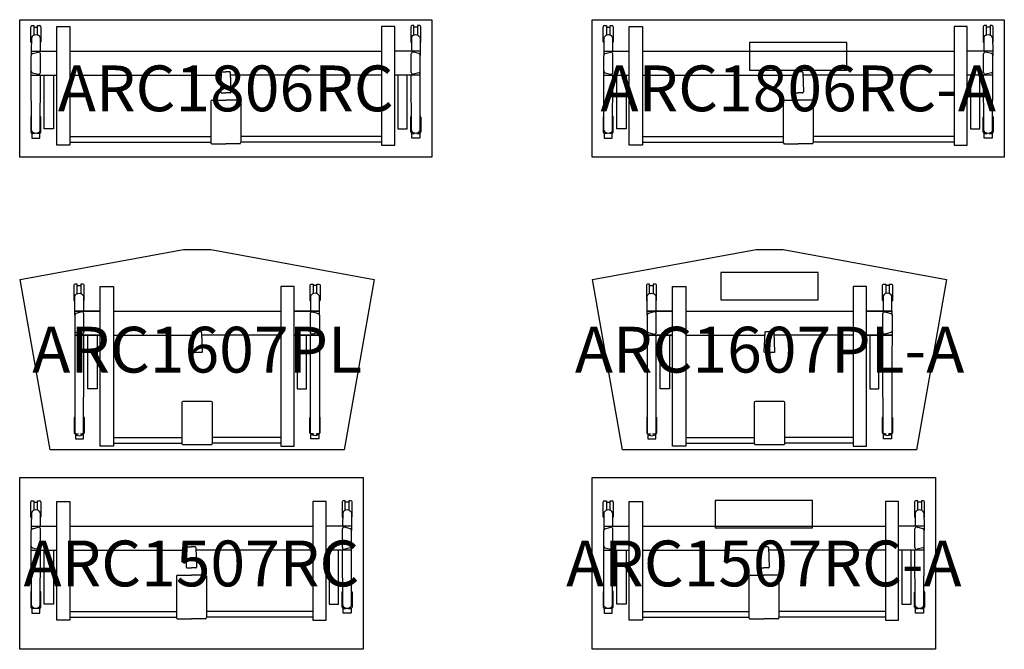
# Model space of a CAD drawing. Units: millimetres. Extents: x -802 to 29900, y -8750 to 10100.
# Drawn here: x 10000 to 14300, y -6750 to -4000 of the extents above; entities that cross this region are included whole.
import ezdxf
from ezdxf.enums import TextEntityAlignment as Align

# ---------------------------------------------------------------- set-up
doc = ezdxf.new("R2010")
doc.units = ezdxf.units.MM
doc.header["$MEASUREMENT"] = 0
for name, color, linetype in [('(Senator) Construction 2D', 7, 'Continuous'), ('(Senator) Furniture 2D', 7, 'Continuous'), ('(Senator) Furniture Text', 6, 'Continuous')]:
    doc.layers.add(name, color=color, linetype=linetype)
doc.styles.add('Senator', font='swiss.ttf', dxfattribs={"height": 200})

# ---------------------------------------------------------------- blocks, each defined once
blk = doc.blocks.new('ARC1507RC_2D')
at = {"layer": '(Senator) Construction 2D'}
for p, q in [((48.2, -171), (48.2, -106)), ((53.2, -101), (62.2, -101)), ((62.2, -101), (62.2, -142.8)), ((62.2, -107.5), (78.2, -107.5)), ((78.2, -101), (87.2, -101)), ((78.2, -142.6), (78.2, -101)), ((92.2, -106), (92.2, -171)), ((1407.8, -106), (1407.8, -171)), ((1421.8, -101), (1412.8, -101)), ((1421.8, -142.6), (1421.8, -101)), ((1437.8, -107.5), (1421.8, -107.5)), ((1446.8, -101), (1437.8, -101)), ((1437.8, -101), (1437.8, -142.8)), ((1451.8, -171), (1451.8, -106)), ((51.3, -152.4), (50.4, -212.4)), ((89.4, -152.3), (89.6, -212.4)), ((1410.6, -152.3), (1410.4, -212.4)), ((1448.7, -152.4), (1449.6, -212.4)), ((50.4, -212.4), (161.5, -212.4)), ((50.4, -212.4), (50.4, -231.1)), ((219.5, -212.4), (1280.5, -212.4)), ((1449.6, -212.4), (1338.5, -212.4)), ((1449.6, -212.4), (1449.6, -231.1)), ((50.4, -298.9), (50.4, -231.1)), ((56.2, -223.4), (80.3, -216.7)), ((90.4, -224.2), (90.4, -224.5)), ((90.4, -305.5), (90.4, -224.5)), ((1409.6, -224.2), (1409.6, -224.5)), ((1409.6, -305.5), (1409.6, -224.5)), ((1443.8, -223.4), (1419.7, -216.7)), ((1449.6, -298.9), (1449.6, -231.1)), ((51.3, -559.5), (50.4, -298.9)), ((1448.7, -559.5), (1449.6, -298.9)), ((50.4, -317.6), (161.5, -317.6)), ((56.2, -306.6), (80.3, -313.3)), ((89.4, -559.5), (90.3, -317.6)), ((90.4, -305.8), (90.4, -305.5)), ((219.5, -317.6), (730, -317.6)), ((730.4, -305.8), (727.4, -390.5)), ((733.9, -302.4), (750, -302.4)), ((766.1, -302.4), (750, -302.4)), ((769.6, -305.8), (772.6, -390.5)), ((1280.5, -317.6), (770, -317.6)), ((1449.6, -317.6), (1338.5, -317.6)), ((1409.6, -305.8), (1409.6, -305.5)), ((1410.6, -559.5), (1409.7, -317.6)), ((1443.8, -306.6), (1419.7, -313.3)), ((689.8, -426.1), (750, -426.1)), ((731.3, -394.2), (750, -394.2)), ((768.7, -394.2), (750, -394.2)), ((810.2, -426.1), (750, -426.1)), ((684.8, -430.9), (684.8, -611.6)), ((815.2, -430.9), (815.2, -611.6)), ((48.2, -500.3), (48.2, -565.3)), ((92.2, -565.3), (92.2, -500.3)), ((1407.8, -565.3), (1407.8, -500.3)), ((1451.8, -500.3), (1451.8, -565.3)), ((53.4, -571.8), (52.9, -572.2)), ((52.9, -572.2), (52.9, -591.3)), ((52.9, -591.3), (53.4, -591.8)), ((53.2, -570.3), (62.2, -570.3)), ((65.4, -571.8), (53.4, -571.8)), ((53.4, -591.8), (87.4, -591.8)), ((62.2, -570.3), (62.2, -569)), ((65.4, -570), (65.4, -571.8)), ((75.4, -571.8), (75.4, -570.1)), ((87.4, -571.8), (75.4, -571.8)), ((78.2, -569.2), (78.2, -570.3)), ((78.2, -570.3), (87.2, -570.3)), ((87.9, -572.2), (87.4, -571.8)), ((87.4, -591.8), (87.9, -591.3)), ((87.9, -591.3), (87.9, -572.2)), ((219.5, -584.8), (684.8, -584.8)), ((1280.5, -584.8), (815.2, -584.8)), ((1412.1, -572.2), (1412.6, -571.8)), ((1412.1, -591.3), (1412.1, -572.2)), ((1412.6, -591.8), (1412.1, -591.3)), ((1412.6, -571.8), (1424.6, -571.8)), ((1446.6, -591.8), (1412.6, -591.8)), ((1421.8, -570.3), (1412.8, -570.3)), ((1421.8, -569.2), (1421.8, -570.3)), ((1424.6, -571.8), (1424.6, -570.1)), ((1434.6, -570), (1434.6, -571.8)), ((1434.6, -571.8), (1446.6, -571.8)), ((1437.8, -570.3), (1437.8, -569)), ((1446.8, -570.3), (1437.8, -570.3)), ((1446.6, -571.8), (1447.1, -572.2)), ((1447.1, -591.3), (1446.6, -591.8)), ((1447.1, -572.2), (1447.1, -591.3)), ((219.5, -609.7), (684.8, -609.7)), ((689.8, -616.6), (750, -616.6)), ((810.2, -616.6), (750, -616.6)), ((1280.5, -609.7), (815.2, -609.7))]:
    blk.add_line(p, q, dxfattribs=at)
for points in [[(161.5, -212.4), (161.5, -105.1), (219.5, -105.1), (219.5, -212.4)], [(1338.5, -212.4), (1338.5, -105.1), (1280.5, -105.1), (1280.5, -212.4)], [(219.5, -212.4), (219.5, -623.1), (161.5, -623.1), (161.5, -212.4)], [(1280.5, -212.4), (1280.5, -623.1), (1338.5, -623.1), (1338.5, -212.4)]]:
    blk.add_lwpolyline(points, dxfattribs=at)
for points in [[(107.4, -317.6), (148, -317.6), (148, -552.3), (107.4, -552.3)], [(1392.6, -317.6), (1352, -317.6), (1352, -552.3), (1392.6, -552.3)]]:
    blk.add_lwpolyline(points, close=True, dxfattribs=at)
for centre, radius, start, end in [((53.7, -106.5), 5.48, 94.7924, 175.208), ((86.7, -106.5), 5.48, 4.7919, 85.2081), ((1413.3, -106.5), 5.48, 94.7919, 175.2081), ((1446.3, -106.5), 5.48, 4.792, 85.2076), ((53.7, -170.6), 5.48, 184.7925, 243.8008), ((70.4, -163), 21.8, 29.2928, 150.7392), ((86.7, -170.6), 5.48, 300.5563, 355.2075), ((1413.3, -170.6), 5.48, 184.7925, 239.4437), ((1429.6, -163), 21.8, 29.2608, 150.7072), ((1446.3, -170.6), 5.48, 296.1992, 355.2075), ((58.4, -231.1), 8, 105.3744, 180.002), ((82.4, -224.4), 7.96, 359.3437, 105.5192), ((1417.6, -224.4), 7.96, 74.4808, 180.6563), ((1441.6, -231.1), 8, 359.998, 74.6256), ((58.4, -298.9), 8, 179.998, 254.6256), ((1441.6, -298.9), 8, 285.3744, 0.002), ((82.4, -305.6), 7.96, 254.4808, 0.6563), ((733.9, -305.9), 3.53, 90.436, 178.4091), ((766.1, -305.9), 3.53, 1.5909, 89.564), ((1417.6, -305.6), 7.96, 179.3437, 285.5192), ((689.7, -431), 4.9, 88.8673, 178.821), ((731.1, -390.6), 3.62, 179.582, 273.5167), ((768.9, -390.6), 3.62, 266.4833, 0.418), ((810.3, -431), 4.9, 1.179, 91.1327), ((53.7, -500.7), 5.48, 117.9679, 175.208), ((86.7, -500.7), 5.48, 4.7919, 57.5904), ((1413.3, -500.7), 5.48, 122.4096, 175.2081), ((1446.3, -500.7), 5.48, 4.792, 62.0321), ((53.7, -564.8), 5.48, 184.792, 265.2076), ((70.4, -548.8), 21.8, 209.2608, 330.7072), ((86.7, -564.8), 5.48, 274.7919, 355.2081), ((1413.3, -564.8), 5.48, 184.7919, 265.2081), ((1429.6, -548.8), 21.8, 209.2928, 330.7392), ((1446.3, -564.8), 5.48, 274.7924, 355.208), ((689.8, -611.6), 5, 179.9999, 270.0001), ((810.2, -611.6), 5, 269.9999, 0.0001)]:
    blk.add_arc(centre, radius, start, end, dxfattribs=at)
at = {"layer": '(Senator) Furniture 2D'}
blk.add_lwpolyline([(0, 0), (1500, 0), (1500, -750), (0, -750)], close=True, dxfattribs=at)
at = {"layer": '(Senator) Furniture Text', "style": 'Senator', "flags": 8}
blk.add_attdef('CODE(SENATOR)', text='', height=200, dxfattribs=at).set_placement((750, -375), align=Align.MIDDLE_CENTER)
blk = doc.blocks.new('ARC1507RC-A_2D')
at = {"layer": '(Senator) Construction 2D'}
for p, q in [((48.2, -171), (48.2, -106)), ((53.2, -101), (62.2, -101)), ((62.2, -101), (62.2, -142.8)), ((62.2, -107.5), (78.2, -107.5)), ((78.2, -101), (87.2, -101)), ((78.2, -142.6), (78.2, -101)), ((92.2, -106), (92.2, -171)), ((1407.8, -106), (1407.8, -171)), ((1421.8, -101), (1412.8, -101)), ((1421.8, -142.6), (1421.8, -101)), ((1437.8, -107.5), (1421.8, -107.5)), ((1446.8, -101), (1437.8, -101)), ((1437.8, -101), (1437.8, -142.8)), ((1451.8, -171), (1451.8, -106)), ((51.3, -152.4), (50.4, -212.4)), ((89.4, -152.3), (89.6, -212.4)), ((1410.6, -152.3), (1410.4, -212.4)), ((1448.7, -152.4), (1449.6, -212.4)), ((50.4, -212.4), (161.5, -212.4)), ((50.4, -212.4), (50.4, -231.1)), ((219.5, -212.4), (1280.5, -212.4)), ((1449.6, -212.4), (1338.5, -212.4)), ((1449.6, -212.4), (1449.6, -231.1)), ((50.4, -298.9), (50.4, -231.1)), ((56.2, -223.4), (80.3, -216.7)), ((90.4, -224.2), (90.4, -224.5)), ((90.4, -305.5), (90.4, -224.5)), ((1409.6, -224.2), (1409.6, -224.5)), ((1409.6, -305.5), (1409.6, -224.5)), ((1443.8, -223.4), (1419.7, -216.7)), ((1449.6, -298.9), (1449.6, -231.1)), ((51.3, -559.5), (50.4, -298.9)), ((1448.7, -559.5), (1449.6, -298.9)), ((50.4, -317.6), (161.5, -317.6)), ((56.2, -306.6), (80.3, -313.3)), ((89.4, -559.5), (90.3, -317.6)), ((90.4, -305.8), (90.4, -305.5)), ((219.5, -317.6), (730, -317.6)), ((730.4, -305.8), (727.4, -390.5)), ((733.9, -302.4), (750, -302.4)), ((766.1, -302.4), (750, -302.4)), ((769.6, -305.8), (772.6, -390.5)), ((1280.5, -317.6), (770, -317.6)), ((1449.6, -317.6), (1338.5, -317.6)), ((1409.6, -305.8), (1409.6, -305.5)), ((1410.6, -559.5), (1409.7, -317.6)), ((1443.8, -306.6), (1419.7, -313.3)), ((689.8, -426.1), (750, -426.1)), ((731.3, -394.2), (750, -394.2)), ((768.7, -394.2), (750, -394.2)), ((810.2, -426.1), (750, -426.1)), ((684.8, -430.9), (684.8, -611.6)), ((815.2, -430.9), (815.2, -611.6)), ((48.2, -500.3), (48.2, -565.3)), ((92.2, -565.3), (92.2, -500.3)), ((1407.8, -565.3), (1407.8, -500.3)), ((1451.8, -500.3), (1451.8, -565.3)), ((53.4, -571.8), (52.9, -572.2)), ((52.9, -572.2), (52.9, -591.3)), ((52.9, -591.3), (53.4, -591.8)), ((53.2, -570.3), (62.2, -570.3)), ((65.4, -571.8), (53.4, -571.8)), ((53.4, -591.8), (87.4, -591.8)), ((62.2, -570.3), (62.2, -569)), ((65.4, -570), (65.4, -571.8)), ((75.4, -571.8), (75.4, -570.1)), ((87.4, -571.8), (75.4, -571.8)), ((78.2, -569.2), (78.2, -570.3)), ((78.2, -570.3), (87.2, -570.3)), ((87.9, -572.2), (87.4, -571.8)), ((87.4, -591.8), (87.9, -591.3)), ((87.9, -591.3), (87.9, -572.2)), ((219.5, -584.8), (684.8, -584.8)), ((1280.5, -584.8), (815.2, -584.8)), ((1412.1, -572.2), (1412.6, -571.8)), ((1412.1, -591.3), (1412.1, -572.2)), ((1412.6, -591.8), (1412.1, -591.3)), ((1412.6, -571.8), (1424.6, -571.8)), ((1446.6, -591.8), (1412.6, -591.8)), ((1421.8, -570.3), (1412.8, -570.3)), ((1421.8, -569.2), (1421.8, -570.3)), ((1424.6, -571.8), (1424.6, -570.1)), ((1434.6, -570), (1434.6, -571.8)), ((1434.6, -571.8), (1446.6, -571.8)), ((1437.8, -570.3), (1437.8, -569)), ((1446.8, -570.3), (1437.8, -570.3)), ((1446.6, -571.8), (1447.1, -572.2)), ((1447.1, -591.3), (1446.6, -591.8)), ((1447.1, -572.2), (1447.1, -591.3)), ((219.5, -609.7), (684.8, -609.7)), ((689.8, -616.6), (750, -616.6)), ((810.2, -616.6), (750, -616.6)), ((1280.5, -609.7), (815.2, -609.7))]:
    blk.add_line(p, q, dxfattribs=at)
for points in [[(161.5, -212.4), (161.5, -105.1), (219.5, -105.1), (219.5, -212.4)], [(1338.5, -212.4), (1338.5, -105.1), (1280.5, -105.1), (1280.5, -212.4)], [(219.5, -212.4), (219.5, -623.1), (161.5, -623.1), (161.5, -212.4)], [(1280.5, -212.4), (1280.5, -623.1), (1338.5, -623.1), (1338.5, -212.4)]]:
    blk.add_lwpolyline(points, dxfattribs=at)
for points in [[(107.4, -317.6), (148, -317.6), (148, -552.3), (107.4, -552.3)], [(1392.6, -317.6), (1352, -317.6), (1352, -552.3), (1392.6, -552.3)]]:
    blk.add_lwpolyline(points, close=True, dxfattribs=at)
for centre, radius, start, end in [((53.7, -106.5), 5.48, 94.7924, 175.208), ((86.7, -106.5), 5.48, 4.7919, 85.2081), ((1413.3, -106.5), 5.48, 94.7919, 175.2081), ((1446.3, -106.5), 5.48, 4.792, 85.2076), ((53.7, -170.6), 5.48, 184.7925, 243.8008), ((70.4, -163), 21.8, 29.2928, 150.7392), ((86.7, -170.6), 5.48, 300.5563, 355.2075), ((1413.3, -170.6), 5.48, 184.7925, 239.4437), ((1429.6, -163), 21.8, 29.2608, 150.7072), ((1446.3, -170.6), 5.48, 296.1992, 355.2075), ((58.4, -231.1), 8, 105.3744, 180.002), ((82.4, -224.4), 7.96, 359.3437, 105.5192), ((1417.6, -224.4), 7.96, 74.4808, 180.6563), ((1441.6, -231.1), 8, 359.998, 74.6256), ((58.4, -298.9), 8, 179.998, 254.6256), ((1441.6, -298.9), 8, 285.3744, 0.002), ((82.4, -305.6), 7.96, 254.4808, 0.6563), ((733.9, -305.9), 3.53, 90.436, 178.4091), ((766.1, -305.9), 3.53, 1.5909, 89.564), ((1417.6, -305.6), 7.96, 179.3437, 285.5192), ((689.7, -431), 4.9, 88.8673, 178.821), ((731.1, -390.6), 3.62, 179.582, 273.5167), ((768.9, -390.6), 3.62, 266.4833, 0.418), ((810.3, -431), 4.9, 1.179, 91.1327), ((53.7, -500.7), 5.48, 117.9679, 175.208), ((86.7, -500.7), 5.48, 4.7919, 57.5904), ((1413.3, -500.7), 5.48, 122.4096, 175.2081), ((1446.3, -500.7), 5.48, 4.792, 62.0321), ((53.7, -564.8), 5.48, 184.792, 265.2076), ((70.4, -548.8), 21.8, 209.2608, 330.7072), ((86.7, -564.8), 5.48, 274.7919, 355.2081), ((1413.3, -564.8), 5.48, 184.7919, 265.2081), ((1429.6, -548.8), 21.8, 209.2928, 330.7392), ((1446.3, -564.8), 5.48, 274.7924, 355.208), ((689.8, -611.6), 5, 179.9999, 270.0001), ((810.2, -611.6), 5, 269.9999, 0.0001)]:
    blk.add_arc(centre, radius, start, end, dxfattribs=at)
at = {"layer": '(Senator) Furniture 2D'}
for points in [[(0, 0), (1500, 0), (1500, -750), (0, -750)], [(537.5, -220), (962.5, -220), (962.5, -100), (537.5, -100)]]:
    blk.add_lwpolyline(points, close=True, dxfattribs=at)
at = {"layer": '(Senator) Furniture Text', "style": 'Senator', "flags": 8}
blk.add_attdef('CODE(SENATOR)', text='', height=200, dxfattribs=at).set_placement((750, -375), align=Align.MIDDLE_CENTER)
blk = doc.blocks.new('ARC1607PL_2D')
at = {"layer": '(Senator) Construction 2D'}
for p, q in [((251, -161.4), (267, -161.4)), ((1298, -161.4), (1282, -161.4)), ((409.3, -377.6), (754.5, -377.6)), ((1140.5, -377.6), (794.5, -377.6)), ((409.3, -824.8), (709.6, -824.8)), ((409.3, -849.7), (709.6, -849.7)), ((1140.5, -824.8), (840.1, -824.8)), ((1140.5, -849.7), (840.1, -849.7))]:
    blk.add_line(p, q, dxfattribs=at)
for points in [[(251, -196.6), (251, -154.9), (242, -154.9, 0.366025), (237, -159.9), (237, -224.9, 0.263317), (240.1, -229.3)], [(278.4, -229.1, 0.243086), (281, -224.9), (281, -159.9, 0.366028), (276, -154.9), (267, -154.9), (267, -196.5)], [(1270.6, -229.1, -0.243086), (1268, -224.9), (1268, -159.9, -0.366028), (1273, -154.9), (1282, -154.9), (1282, -196.5)], [(1298, -196.6), (1298, -154.9), (1307, -154.9, -0.366025), (1312, -159.9), (1312, -224.9, -0.263317), (1308.9, -229.3)], [(240.1, -291.1), (240.2, -272.4), (351.2, -272.4), (240.2, -272.4), (240.2, -206.2, -0.585796), (278.3, -206.2), (278.3, -272.4)], [(1308.8, -272.4), (1308.8, -206.2, 0.585796), (1270.7, -206.2), (1270.7, -272.4)], [(240.1, -358.9, 0.337643), (246, -366.6), (270.1, -373.3, 0.499538), (280.1, -365.5), (280.1, -284.5), (280.1, -284.2, 0.499538), (270.1, -276.5), (246, -283.1, 0.337643), (240.1, -290.8), (240.1, -358.7), (240.5, -490.6), (240.9, -805.9, 0.585796), (279, -806), (279.7, -490.6), (280.1, -377.4)], [(1309.7, -358.9, -0.337643), (1303.8, -366.6), (1279.7, -373.3, -0.499538), (1269.6, -365.5), (1269.6, -284.5), (1269.6, -284.2, -0.499538), (1279.7, -276.5), (1303.8, -283.1, -0.337643), (1309.7, -290.8), (1309.7, -358.7), (1309.2, -490.6), (1308.8, -805.9, -0.585796), (1270.7, -806), (1270, -490.6), (1269.7, -377.4)], [(241.2, -734.9, 0.255083), (238.3, -739.3), (238.3, -804.3, 0.366025), (243.3, -809.3), (252.3, -809.3), (252.3, -808.1)], [(268.3, -808.2), (268.3, -809.3), (277.3, -809.3, 0.366028), (282.3, -804.3), (282.3, -739.3, 0.234541), (279.8, -735.1)], [(1281.4, -808.2), (1281.4, -809.3), (1272.4, -809.3, -0.366028), (1267.4, -804.3), (1267.4, -739.3, -0.234541), (1269.9, -735.1)], [(1308.5, -734.9, -0.255083), (1311.4, -739.3), (1311.4, -804.3, -0.366025), (1306.4, -809.3), (1297.4, -809.3), (1297.4, -808.1)]]:
    blk.add_lwpolyline(points, format="xyb", dxfattribs=at)
for points in [[(351.2, -302.4), (351.2, -165.1), (409.3, -165.1), (409.3, -302.4), (409.3, -863.1), (351.2, -863.1)], [(1198.5, -302.4), (1198.5, -165.1), (1140.5, -165.1), (1140.5, -302.4), (1140.5, -863.1), (1198.5, -863.1)], [(297.2, -377.6), (337.8, -377.6), (337.8, -612.3), (297.2, -612.3)], [(1252.6, -377.6), (1212, -377.6), (1212, -612.3), (1252.6, -612.3)]]:
    blk.add_lwpolyline(points, close=True, dxfattribs=at)
for points in [[(409.3, -272.4), (774.5, -272.4), (1140.5, -272.4)], [(1309.7, -291.1), (1309.6, -272.4), (1198.5, -272.4), (1309.6, -272.4)], [(240.2, -377.6), (351.2, -377.6), (240.2, -377.6)], [(280.1, -365.8), (280.1, -365.5), (280.1, -365.8)], [(1309.6, -377.6), (1198.5, -377.6), (1309.6, -377.6)], [(1269.6, -365.8), (1269.6, -365.5), (1269.6, -365.8)], [(255.5, -809.1), (255.5, -810.8), (243.5, -810.8), (243, -811.3), (243, -830.3)], [(243, -830.3), (243.5, -830.8), (277.5, -830.8), (278, -830.3), (278, -811.3), (277.5, -810.8), (265.5, -810.8), (265.5, -809.1)], [(1306.8, -830.3), (1306.3, -830.8), (1272.3, -830.8), (1271.8, -830.3), (1271.8, -811.3), (1272.3, -810.8), (1284.3, -810.8), (1284.3, -809.1)], [(1294.3, -809.1), (1294.3, -810.8), (1306.3, -810.8), (1306.8, -811.3), (1306.8, -830.3)]]:
    blk.add_lwpolyline(points, dxfattribs=at)
for points in [[(790.6, -362.4, -0.403889), (794.1, -365.8), (797.1, -450.5, -0.434474), (793.2, -454.2), (774.5, -454.2), (755.8, -454.2, -0.434474), (751.9, -450.5), (754.9, -365.8, -0.403889), (758.4, -362.4), (774.5, -362.4)], [(835.1, -666.1, -0.413977), (840.1, -670.9), (840.1, -851.6, -0.414215), (835.1, -856.6), (774.9, -856.6), (714.6, -856.6, -0.414215), (709.6, -851.6), (709.6, -670.9, -0.413977), (714.6, -666.1), (774.9, -666.1)]]:
    blk.add_lwpolyline(points, format="xyb", close=True, dxfattribs=at)
at = {"layer": '(Senator) Furniture 2D'}
blk.add_lwpolyline([(715.7, -4), (834.3, -4), (1548.1, -135.4), (1417.1, -878.5), (132.9, -878.5), (1.9, -135.4)], close=True, dxfattribs=at)
at = {"layer": '(Senator) Furniture Text', "style": 'Senator', "flags": 8}
blk.add_attdef('CODE(SENATOR)', text='', height=200, dxfattribs=at).set_placement((775, -441.3), align=Align.MIDDLE_CENTER)
blk = doc.blocks.new('ARC1607PL-A_2D')
at = {"layer": '(Senator) Construction 2D'}
for p, q in [((251, -161.4), (267, -161.4)), ((1298, -161.4), (1282, -161.4)), ((409.3, -377.6), (754.5, -377.6)), ((1140.5, -377.6), (794.5, -377.6)), ((409.3, -824.8), (709.6, -824.8)), ((409.3, -849.7), (709.6, -849.7)), ((1140.5, -824.8), (840.1, -824.8)), ((1140.5, -849.7), (840.1, -849.7))]:
    blk.add_line(p, q, dxfattribs=at)
for points in [[(251, -196.6), (251, -154.9), (242, -154.9, 0.366025), (237, -159.9), (237, -224.9, 0.263317), (240.1, -229.3)], [(278.4, -229.1, 0.243086), (281, -224.9), (281, -159.9, 0.366028), (276, -154.9), (267, -154.9), (267, -196.5)], [(1270.6, -229.1, -0.243086), (1268, -224.9), (1268, -159.9, -0.366028), (1273, -154.9), (1282, -154.9), (1282, -196.5)], [(1298, -196.6), (1298, -154.9), (1307, -154.9, -0.366025), (1312, -159.9), (1312, -224.9, -0.263317), (1308.9, -229.3)], [(240.1, -291.1), (240.2, -272.4), (351.2, -272.4), (240.2, -272.4), (240.2, -206.2, -0.585796), (278.3, -206.2), (278.3, -272.4)], [(1308.8, -272.4), (1308.8, -206.2, 0.585796), (1270.7, -206.2), (1270.7, -272.4)], [(240.1, -358.9, 0.337643), (246, -366.6), (270.1, -373.3, 0.499538), (280.1, -365.5), (280.1, -284.5), (280.1, -284.2, 0.499538), (270.1, -276.5), (246, -283.1, 0.337643), (240.1, -290.8), (240.1, -358.7), (240.5, -490.6), (240.9, -805.9, 0.585796), (279, -806), (279.7, -490.6), (280.1, -377.4)], [(1309.7, -358.9, -0.337643), (1303.8, -366.6), (1279.7, -373.3, -0.499538), (1269.6, -365.5), (1269.6, -284.5), (1269.6, -284.2, -0.499538), (1279.7, -276.5), (1303.8, -283.1, -0.337643), (1309.7, -290.8), (1309.7, -358.7), (1309.2, -490.6), (1308.8, -805.9, -0.585796), (1270.7, -806), (1270, -490.6), (1269.7, -377.4)], [(241.2, -734.9, 0.255083), (238.3, -739.3), (238.3, -804.3, 0.366025), (243.3, -809.3), (252.3, -809.3), (252.3, -808.1)], [(268.3, -808.2), (268.3, -809.3), (277.3, -809.3, 0.366028), (282.3, -804.3), (282.3, -739.3, 0.234541), (279.8, -735.1)], [(1281.4, -808.2), (1281.4, -809.3), (1272.4, -809.3, -0.366028), (1267.4, -804.3), (1267.4, -739.3, -0.234541), (1269.9, -735.1)], [(1308.5, -734.9, -0.255083), (1311.4, -739.3), (1311.4, -804.3, -0.366025), (1306.4, -809.3), (1297.4, -809.3), (1297.4, -808.1)]]:
    blk.add_lwpolyline(points, format="xyb", dxfattribs=at)
for points in [[(351.2, -302.4), (351.2, -165.1), (409.3, -165.1), (409.3, -302.4), (409.3, -863.1), (351.2, -863.1)], [(1198.5, -302.4), (1198.5, -165.1), (1140.5, -165.1), (1140.5, -302.4), (1140.5, -863.1), (1198.5, -863.1)], [(297.2, -377.6), (337.8, -377.6), (337.8, -612.3), (297.2, -612.3)], [(1252.6, -377.6), (1212, -377.6), (1212, -612.3), (1252.6, -612.3)]]:
    blk.add_lwpolyline(points, close=True, dxfattribs=at)
for points in [[(409.3, -272.4), (774.5, -272.4), (1140.5, -272.4)], [(1309.7, -291.1), (1309.6, -272.4), (1198.5, -272.4), (1309.6, -272.4)], [(240.2, -377.6), (351.2, -377.6), (240.2, -377.6)], [(280.1, -365.8), (280.1, -365.5), (280.1, -365.8)], [(1309.6, -377.6), (1198.5, -377.6), (1309.6, -377.6)], [(1269.6, -365.8), (1269.6, -365.5), (1269.6, -365.8)], [(255.5, -809.1), (255.5, -810.8), (243.5, -810.8), (243, -811.3), (243, -830.3)], [(243, -830.3), (243.5, -830.8), (277.5, -830.8), (278, -830.3), (278, -811.3), (277.5, -810.8), (265.5, -810.8), (265.5, -809.1)], [(1306.8, -830.3), (1306.3, -830.8), (1272.3, -830.8), (1271.8, -830.3), (1271.8, -811.3), (1272.3, -810.8), (1284.3, -810.8), (1284.3, -809.1)], [(1294.3, -809.1), (1294.3, -810.8), (1306.3, -810.8), (1306.8, -811.3), (1306.8, -830.3)]]:
    blk.add_lwpolyline(points, dxfattribs=at)
for points in [[(790.6, -362.4, -0.403889), (794.1, -365.8), (797.1, -450.5, -0.434474), (793.2, -454.2), (774.5, -454.2), (755.8, -454.2, -0.434474), (751.9, -450.5), (754.9, -365.8, -0.403889), (758.4, -362.4), (774.5, -362.4)], [(835.1, -666.1, -0.413977), (840.1, -670.9), (840.1, -851.6, -0.414215), (835.1, -856.6), (774.9, -856.6), (714.6, -856.6, -0.414215), (709.6, -851.6), (709.6, -670.9, -0.413977), (714.6, -666.1), (774.9, -666.1)]]:
    blk.add_lwpolyline(points, format="xyb", close=True, dxfattribs=at)
at = {"layer": '(Senator) Furniture 2D'}
for points in [[(715.7, -4), (834.3, -4), (1548.1, -135.4), (1417.1, -878.5), (132.9, -878.5), (1.9, -135.4)], [(562.5, -224), (987.5, -224), (987.5, -104), (562.5, -104)]]:
    blk.add_lwpolyline(points, close=True, dxfattribs=at)
at = {"layer": '(Senator) Furniture Text', "style": 'Senator', "flags": 8}
blk.add_attdef('CODE(SENATOR)', text='', height=200, dxfattribs=at).set_placement((775, -441.3), align=Align.MIDDLE_CENTER)
blk = doc.blocks.new('ARC1806RC_2D')
at = {"layer": '(Senator) Construction 2D'}
for p, q in [((48.2, -96), (48.2, -31)), ((53.2, -26), (62.2, -26)), ((62.2, -26), (62.2, -67.8)), ((62.2, -32.5), (78.2, -32.5)), ((78.2, -26), (87.2, -26)), ((78.2, -67.6), (78.2, -26)), ((92.2, -31), (92.2, -96)), ((1707.8, -31), (1707.8, -96)), ((1721.8, -26), (1712.8, -26)), ((1721.8, -67.6), (1721.8, -26)), ((1737.8, -32.5), (1721.8, -32.5)), ((1746.8, -26), (1737.8, -26)), ((1737.8, -26), (1737.8, -67.8)), ((1751.8, -96), (1751.8, -31)), ((51.3, -77.4), (50.4, -137.4)), ((89.4, -77.3), (89.6, -137.4)), ((1710.6, -77.3), (1710.4, -137.4)), ((1748.7, -77.4), (1749.6, -137.4)), ((50.4, -137.4), (161.5, -137.4)), ((50.4, -137.4), (50.4, -156.1)), ((50.4, -223.9), (50.4, -156.1)), ((56.2, -148.4), (80.3, -141.7)), ((90.4, -149.2), (90.4, -149.5)), ((90.4, -230.5), (90.4, -149.5)), ((219.5, -137.4), (1580.5, -137.4)), ((1749.6, -137.4), (1638.5, -137.4)), ((1709.6, -149.2), (1709.6, -149.5)), ((1709.6, -230.5), (1709.6, -149.5)), ((1743.8, -148.4), (1719.7, -141.7)), ((1749.6, -137.4), (1749.6, -156.1)), ((1749.6, -223.9), (1749.6, -156.1)), ((51.3, -484.5), (50.4, -223.9)), ((50.4, -242.6), (161.5, -242.6)), ((56.2, -231.6), (80.3, -238.3)), ((89.4, -484.5), (90.3, -242.6)), ((90.4, -230.8), (90.4, -230.5)), ((219.5, -242.6), (880, -242.6)), ((880.4, -230.8), (877.4, -315.5)), ((883.9, -227.4), (900, -227.4)), ((916.1, -227.4), (900, -227.4)), ((919.6, -230.8), (922.6, -315.5)), ((1580.5, -242.6), (920, -242.6)), ((1749.6, -242.6), (1638.5, -242.6)), ((1709.6, -230.8), (1709.6, -230.5)), ((1710.6, -484.5), (1709.7, -242.6)), ((1743.8, -231.6), (1719.7, -238.3)), ((1748.7, -484.5), (1749.6, -223.9)), ((881.3, -319.2), (900, -319.2)), ((918.7, -319.2), (900, -319.2)), ((834.8, -355.9), (834.8, -536.6)), ((839.8, -351.1), (900, -351.1)), ((960.2, -351.1), (900, -351.1)), ((965.2, -355.9), (965.2, -536.6)), ((48.2, -425.3), (48.2, -490.3)), ((92.2, -490.3), (92.2, -425.3)), ((1707.8, -490.3), (1707.8, -425.3)), ((1751.8, -425.3), (1751.8, -490.3)), ((53.4, -496.8), (52.9, -497.2)), ((52.9, -497.2), (52.9, -516.3)), ((53.2, -495.3), (62.2, -495.3)), ((65.4, -496.8), (53.4, -496.8)), ((62.2, -495.3), (62.2, -494)), ((65.4, -495), (65.4, -496.8)), ((75.4, -496.8), (75.4, -495.1)), ((87.4, -496.8), (75.4, -496.8)), ((78.2, -494.2), (78.2, -495.3)), ((78.2, -495.3), (87.2, -495.3)), ((87.9, -497.2), (87.4, -496.8)), ((87.9, -516.3), (87.9, -497.2)), ((219.5, -509.8), (834.8, -509.8)), ((1580.5, -509.8), (965.2, -509.8)), ((1712.1, -497.2), (1712.6, -496.8)), ((1712.1, -516.3), (1712.1, -497.2)), ((1712.6, -496.8), (1724.6, -496.8)), ((1721.8, -495.3), (1712.8, -495.3)), ((1721.8, -494.2), (1721.8, -495.3)), ((1724.6, -496.8), (1724.6, -495.1)), ((1734.6, -495), (1734.6, -496.8)), ((1734.6, -496.8), (1746.6, -496.8)), ((1737.8, -495.3), (1737.8, -494)), ((1746.8, -495.3), (1737.8, -495.3)), ((1746.6, -496.8), (1747.1, -497.2)), ((1747.1, -497.2), (1747.1, -516.3)), ((52.9, -516.3), (53.4, -516.8)), ((53.4, -516.8), (87.4, -516.8)), ((87.4, -516.8), (87.9, -516.3)), ((219.5, -534.7), (834.8, -534.7)), ((839.8, -541.6), (900, -541.6)), ((960.2, -541.6), (900, -541.6)), ((1580.5, -534.7), (965.2, -534.7)), ((1712.6, -516.8), (1712.1, -516.3)), ((1746.6, -516.8), (1712.6, -516.8)), ((1747.1, -516.3), (1746.6, -516.8))]:
    blk.add_line(p, q, dxfattribs=at)
for points in [[(161.5, -137.4), (161.5, -30.1), (219.5, -30.1), (219.5, -137.4)], [(1638.5, -137.4), (1638.5, -30.1), (1580.5, -30.1), (1580.5, -137.4)], [(219.5, -137.4), (219.5, -548.1), (161.5, -548.1), (161.5, -137.4)], [(1580.5, -137.4), (1580.5, -548.1), (1638.5, -548.1), (1638.5, -137.4)]]:
    blk.add_lwpolyline(points, dxfattribs=at)
for points in [[(107.4, -242.6), (148, -242.6), (148, -477.3), (107.4, -477.3)], [(1692.6, -242.6), (1652, -242.6), (1652, -477.3), (1692.6, -477.3)]]:
    blk.add_lwpolyline(points, close=True, dxfattribs=at)
for centre, radius, start, end in [((53.7, -31.5), 5.48, 94.7924, 175.208), ((86.7, -31.5), 5.48, 4.7919, 85.2081), ((1713.3, -31.5), 5.48, 94.7919, 175.2081), ((1746.3, -31.5), 5.48, 4.792, 85.2076), ((70.4, -88), 21.8, 29.2928, 150.7392), ((1729.6, -88), 21.8, 29.2608, 150.7072), ((53.7, -95.6), 5.48, 184.7925, 243.8008), ((86.7, -95.6), 5.48, 300.5563, 355.2075), ((1713.3, -95.6), 5.48, 184.7925, 239.4437), ((1746.3, -95.6), 5.48, 296.1992, 355.2075), ((58.4, -156.1), 8, 105.3744, 180.002), ((82.4, -149.4), 7.96, 359.3437, 105.5192), ((1717.6, -149.4), 7.96, 74.4808, 180.6563), ((1741.6, -156.1), 8, 359.998, 74.6256), ((58.4, -223.9), 8, 179.998, 254.6256), ((82.4, -230.6), 7.96, 254.4808, 0.6563), ((883.9, -230.9), 3.53, 90.436, 178.4091), ((916.1, -230.9), 3.53, 1.5909, 89.564), ((1717.6, -230.6), 7.96, 179.3437, 285.5192), ((1741.6, -223.9), 8, 285.3744, 0.002), ((881.1, -315.6), 3.62, 179.582, 273.5167), ((918.9, -315.6), 3.62, 266.4833, 0.418), ((839.7, -356), 4.9, 88.8673, 178.821), ((960.3, -356), 4.9, 1.179, 91.1327), ((53.7, -425.7), 5.48, 117.9679, 175.208), ((86.7, -425.7), 5.48, 4.7919, 57.5904), ((1713.3, -425.7), 5.48, 122.4096, 175.2081), ((1746.3, -425.7), 5.48, 4.792, 62.0321), ((53.7, -489.8), 5.48, 184.792, 265.2076), ((70.4, -473.8), 21.8, 209.2608, 330.7072), ((86.7, -489.8), 5.48, 274.7919, 355.2081), ((1713.3, -489.8), 5.48, 184.7919, 265.2081), ((1729.6, -473.8), 21.8, 209.2928, 330.7392), ((1746.3, -489.8), 5.48, 274.7924, 355.208), ((839.8, -536.6), 5, 179.9999, 270.0001), ((960.2, -536.6), 5, 269.9999, 0.0001)]:
    blk.add_arc(centre, radius, start, end, dxfattribs=at)
at = {"layer": '(Senator) Furniture 2D'}
blk.add_lwpolyline([(0, 0), (1800, 0), (1800, -600), (0, -600)], close=True, dxfattribs=at)
at = {"layer": '(Senator) Furniture Text', "style": 'Senator', "flags": 8}
blk.add_attdef('CODE(SENATOR)', text='', height=200, dxfattribs=at).set_placement((900, -300), align=Align.MIDDLE_CENTER)
blk = doc.blocks.new('ARC1806RC-A_2D')
at = {"layer": '(Senator) Construction 2D'}
for p, q in [((48.2, -96), (48.2, -31)), ((53.2, -26), (62.2, -26)), ((62.2, -26), (62.2, -67.8)), ((62.2, -32.5), (78.2, -32.5)), ((78.2, -26), (87.2, -26)), ((78.2, -67.6), (78.2, -26)), ((92.2, -31), (92.2, -96)), ((1707.8, -31), (1707.8, -96)), ((1721.8, -26), (1712.8, -26)), ((1721.8, -67.6), (1721.8, -26)), ((1737.8, -32.5), (1721.8, -32.5)), ((1746.8, -26), (1737.8, -26)), ((1737.8, -26), (1737.8, -67.8)), ((1751.8, -96), (1751.8, -31)), ((51.3, -77.4), (50.4, -137.4)), ((89.4, -77.3), (89.6, -137.4)), ((1710.6, -77.3), (1710.4, -137.4)), ((1748.7, -77.4), (1749.6, -137.4)), ((50.4, -137.4), (161.5, -137.4)), ((50.4, -137.4), (50.4, -156.1)), ((50.4, -223.9), (50.4, -156.1)), ((56.2, -148.4), (80.3, -141.7)), ((90.4, -149.2), (90.4, -149.5)), ((90.4, -230.5), (90.4, -149.5)), ((219.5, -137.4), (1580.5, -137.4)), ((1749.6, -137.4), (1638.5, -137.4)), ((1709.6, -149.2), (1709.6, -149.5)), ((1709.6, -230.5), (1709.6, -149.5)), ((1743.8, -148.4), (1719.7, -141.7)), ((1749.6, -137.4), (1749.6, -156.1)), ((1749.6, -223.9), (1749.6, -156.1)), ((51.3, -484.5), (50.4, -223.9)), ((50.4, -242.6), (161.5, -242.6)), ((56.2, -231.6), (80.3, -238.3)), ((89.4, -484.5), (90.3, -242.6)), ((90.4, -230.8), (90.4, -230.5)), ((219.5, -242.6), (880, -242.6)), ((880.4, -230.8), (877.4, -315.5)), ((883.9, -227.4), (900, -227.4)), ((916.1, -227.4), (900, -227.4)), ((919.6, -230.8), (922.6, -315.5)), ((1580.5, -242.6), (920, -242.6)), ((1749.6, -242.6), (1638.5, -242.6)), ((1709.6, -230.8), (1709.6, -230.5)), ((1710.6, -484.5), (1709.7, -242.6)), ((1743.8, -231.6), (1719.7, -238.3)), ((1748.7, -484.5), (1749.6, -223.9)), ((881.3, -319.2), (900, -319.2)), ((918.7, -319.2), (900, -319.2)), ((834.8, -355.9), (834.8, -536.6)), ((839.8, -351.1), (900, -351.1)), ((960.2, -351.1), (900, -351.1)), ((965.2, -355.9), (965.2, -536.6)), ((48.2, -425.3), (48.2, -490.3)), ((92.2, -490.3), (92.2, -425.3)), ((1707.8, -490.3), (1707.8, -425.3)), ((1751.8, -425.3), (1751.8, -490.3)), ((53.4, -496.8), (52.9, -497.2)), ((52.9, -497.2), (52.9, -516.3)), ((53.2, -495.3), (62.2, -495.3)), ((65.4, -496.8), (53.4, -496.8)), ((62.2, -495.3), (62.2, -494)), ((65.4, -495), (65.4, -496.8)), ((75.4, -496.8), (75.4, -495.1)), ((87.4, -496.8), (75.4, -496.8)), ((78.2, -494.2), (78.2, -495.3)), ((78.2, -495.3), (87.2, -495.3)), ((87.9, -497.2), (87.4, -496.8)), ((87.9, -516.3), (87.9, -497.2)), ((219.5, -509.8), (834.8, -509.8)), ((1580.5, -509.8), (965.2, -509.8)), ((1712.1, -497.2), (1712.6, -496.8)), ((1712.1, -516.3), (1712.1, -497.2)), ((1712.6, -496.8), (1724.6, -496.8)), ((1721.8, -495.3), (1712.8, -495.3)), ((1721.8, -494.2), (1721.8, -495.3)), ((1724.6, -496.8), (1724.6, -495.1)), ((1734.6, -495), (1734.6, -496.8)), ((1734.6, -496.8), (1746.6, -496.8)), ((1737.8, -495.3), (1737.8, -494)), ((1746.8, -495.3), (1737.8, -495.3)), ((1746.6, -496.8), (1747.1, -497.2)), ((1747.1, -497.2), (1747.1, -516.3)), ((52.9, -516.3), (53.4, -516.8)), ((53.4, -516.8), (87.4, -516.8)), ((87.4, -516.8), (87.9, -516.3)), ((219.5, -534.7), (834.8, -534.7)), ((839.8, -541.6), (900, -541.6)), ((960.2, -541.6), (900, -541.6)), ((1580.5, -534.7), (965.2, -534.7)), ((1712.6, -516.8), (1712.1, -516.3)), ((1746.6, -516.8), (1712.6, -516.8)), ((1747.1, -516.3), (1746.6, -516.8))]:
    blk.add_line(p, q, dxfattribs=at)
for points in [[(161.5, -137.4), (161.5, -30.1), (219.5, -30.1), (219.5, -137.4)], [(1638.5, -137.4), (1638.5, -30.1), (1580.5, -30.1), (1580.5, -137.4)], [(219.5, -137.4), (219.5, -548.1), (161.5, -548.1), (161.5, -137.4)], [(1580.5, -137.4), (1580.5, -548.1), (1638.5, -548.1), (1638.5, -137.4)]]:
    blk.add_lwpolyline(points, dxfattribs=at)
for points in [[(107.4, -242.6), (148, -242.6), (148, -477.3), (107.4, -477.3)], [(1692.6, -242.6), (1652, -242.6), (1652, -477.3), (1692.6, -477.3)]]:
    blk.add_lwpolyline(points, close=True, dxfattribs=at)
for centre, radius, start, end in [((53.7, -31.5), 5.48, 94.7924, 175.208), ((86.7, -31.5), 5.48, 4.7919, 85.2081), ((1713.3, -31.5), 5.48, 94.7919, 175.2081), ((1746.3, -31.5), 5.48, 4.792, 85.2076), ((70.4, -88), 21.8, 29.2928, 150.7392), ((1729.6, -88), 21.8, 29.2608, 150.7072), ((53.7, -95.6), 5.48, 184.7925, 243.8008), ((86.7, -95.6), 5.48, 300.5563, 355.2075), ((1713.3, -95.6), 5.48, 184.7925, 239.4437), ((1746.3, -95.6), 5.48, 296.1992, 355.2075), ((58.4, -156.1), 8, 105.3744, 180.002), ((82.4, -149.4), 7.96, 359.3437, 105.5192), ((1717.6, -149.4), 7.96, 74.4808, 180.6563), ((1741.6, -156.1), 8, 359.998, 74.6256), ((58.4, -223.9), 8, 179.998, 254.6256), ((82.4, -230.6), 7.96, 254.4808, 0.6563), ((883.9, -230.9), 3.53, 90.436, 178.4091), ((916.1, -230.9), 3.53, 1.5909, 89.564), ((1717.6, -230.6), 7.96, 179.3437, 285.5192), ((1741.6, -223.9), 8, 285.3744, 0.002), ((881.1, -315.6), 3.62, 179.582, 273.5167), ((918.9, -315.6), 3.62, 266.4833, 0.418), ((839.7, -356), 4.9, 88.8673, 178.821), ((960.3, -356), 4.9, 1.179, 91.1327), ((53.7, -425.7), 5.48, 117.9679, 175.208), ((86.7, -425.7), 5.48, 4.7919, 57.5904), ((1713.3, -425.7), 5.48, 122.4096, 175.2081), ((1746.3, -425.7), 5.48, 4.792, 62.0321), ((53.7, -489.8), 5.48, 184.792, 265.2076), ((70.4, -473.8), 21.8, 209.2608, 330.7072), ((86.7, -489.8), 5.48, 274.7919, 355.2081), ((1713.3, -489.8), 5.48, 184.7919, 265.2081), ((1729.6, -473.8), 21.8, 209.2928, 330.7392), ((1746.3, -489.8), 5.48, 274.7924, 355.208), ((839.8, -536.6), 5, 179.9999, 270.0001), ((960.2, -536.6), 5, 269.9999, 0.0001)]:
    blk.add_arc(centre, radius, start, end, dxfattribs=at)
at = {"layer": '(Senator) Furniture 2D'}
for points in [[(0, 0), (1800, 0), (1800, -600), (0, -600)], [(687.5, -220), (1112.5, -220), (1112.5, -100), (687.5, -100)]]:
    blk.add_lwpolyline(points, close=True, dxfattribs=at)
at = {"layer": '(Senator) Furniture Text', "style": 'Senator', "flags": 8}
blk.add_attdef('CODE(SENATOR)', text='', height=200, dxfattribs=at).set_placement((900, -300), align=Align.MIDDLE_CENTER)

msp = doc.modelspace()

# ---------------------------------------------------------------- block references
ref = msp.add_blockref('ARC1806RC_2D', (10000, -4000))
ref.add_attrib('CODE(SENATOR)', 'ARC1806RC', dxfattribs={"layer": '(Senator) Furniture Text', "height": 200, "style": 'Senator'}).set_placement((10900, -4300), align=Align.MIDDLE_CENTER)
ref = msp.add_blockref('ARC1806RC-A_2D', (12500, -4000))
ref.add_attrib('CODE(SENATOR)', 'ARC1806RC-A', dxfattribs={"layer": '(Senator) Furniture Text', "height": 200, "style": 'Senator'}).set_placement((13400, -4300), align=Align.MIDDLE_CENTER)
ref = msp.add_blockref('ARC1607PL_2D', (10000, -5000))
ref.add_attrib('CODE(SENATOR)', 'ARC1607PL', dxfattribs={"layer": '(Senator) Furniture Text', "height": 200, "style": 'Senator'}).set_placement((10775, -5441.3), align=Align.MIDDLE_CENTER)
ref = msp.add_blockref('ARC1607PL-A_2D', (12500, -5000))
ref.add_attrib('CODE(SENATOR)', 'ARC1607PL-A', dxfattribs={"layer": '(Senator) Furniture Text', "height": 200, "style": 'Senator'}).set_placement((13275, -5441.3), align=Align.MIDDLE_CENTER)
ref = msp.add_blockref('ARC1507RC_2D', (10000, -6000))
ref.add_attrib('CODE(SENATOR)', 'ARC1507RC', dxfattribs={"layer": '(Senator) Furniture Text', "height": 200, "style": 'Senator'}).set_placement((10750, -6375), align=Align.MIDDLE_CENTER)
ref = msp.add_blockref('ARC1507RC-A_2D', (12500, -6000))
ref.add_attrib('CODE(SENATOR)', 'ARC1507RC-A', dxfattribs={"layer": '(Senator) Furniture Text', "height": 200, "style": 'Senator'}).set_placement((13250, -6375), align=Align.MIDDLE_CENTER)

doc.saveas('drawing.dxf')
